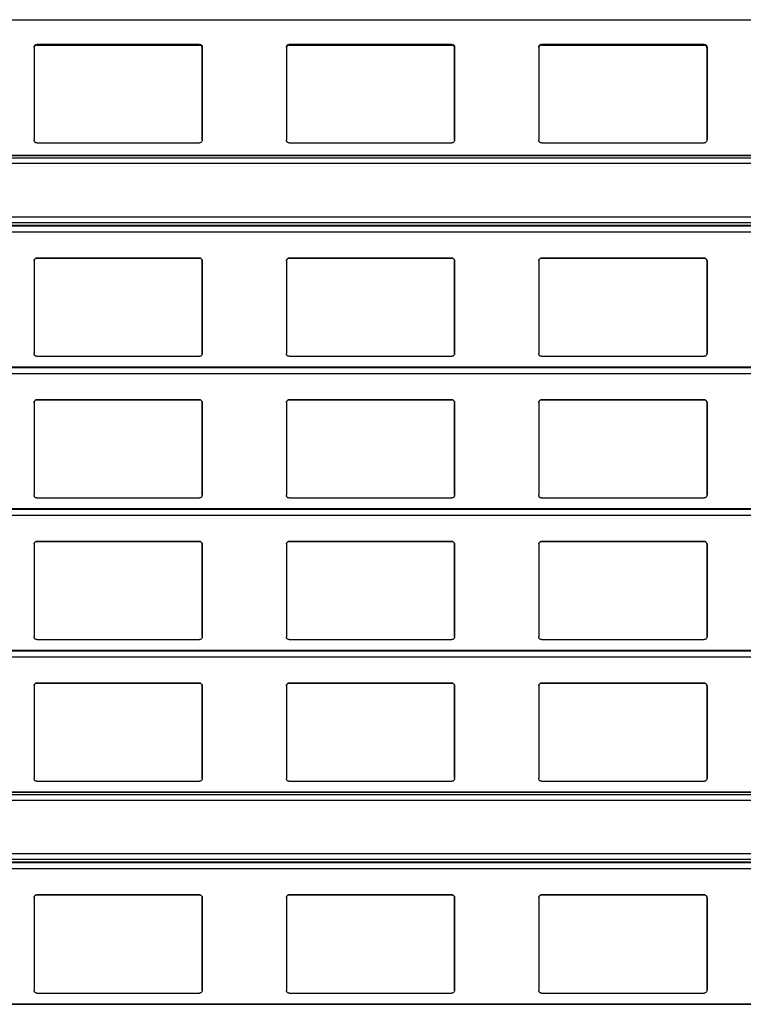
# Model space of a CAD drawing. Units: millimetres. Extents: x 16 to 423, y 4 to 419.
# Drawn here: x 42 to 55, y 140 to 157 of the extents above; entities that cross this region are included whole.
import ezdxf

# ---------------------------------------------------------------- set-up
doc = ezdxf.new("R2010")
doc.units = ezdxf.units.MM

msp = doc.modelspace()

# ---------------------------------------------------------------- linework, layer by layer
at = {"color": 8, "linetype": 'Continuous', "lineweight": 25}
for p, q in [((33.3187, 157.2692), (135.3042, 157.2692)), ((33.3187, 154.8472), (135.3042, 154.8472)), ((33.3187, 154.8067), (135.3042, 154.8067)), ((33.3187, 154.709), (135.3042, 154.709)), ((33.3187, 153.754), (135.3042, 153.754)), ((33.3187, 153.6563), (135.3042, 153.6563)), ((33.3187, 153.6092), (135.3042, 153.6092)), ((33.3187, 153.5936), (135.3042, 153.5936)), ((33.3187, 153.4882), (135.3042, 153.4882)), ((33.3187, 151.0686), (135.3042, 151.0686)), ((33.3187, 150.9632), (135.3042, 150.9632)), ((33.3187, 148.5436), (135.3042, 148.5436)), ((33.3187, 148.4382), (135.3042, 148.4382)), ((33.3187, 146.0186), (135.3042, 146.0186)), ((33.3187, 145.9132), (135.3042, 145.9132)), ((33.3187, 143.4972), (135.3042, 143.4972)), ((33.3187, 143.4567), (135.3042, 143.4567)), ((33.3187, 143.359), (135.3042, 143.359)), ((33.3187, 142.404), (135.3042, 142.404)), ((33.3187, 142.3063), (135.3042, 142.3063)), ((33.3187, 142.2592), (135.3042, 142.2592)), ((33.3187, 142.2436), (135.3042, 142.2436)), ((33.3187, 142.1382), (135.3042, 142.1382)), ((33.3187, 139.7186), (135.3042, 139.7186))]:
    msp.add_line(p, q, dxfattribs=at)
at = {"color": 7, "linetype": 'Continuous', "lineweight": 25}
for p, q in [((42.2718, 156.7822), (42.2718, 155.1263)), ((45.2218, 156.8299), (42.3218, 156.8299)), ((42.3218, 156.8299), (42.3218, 156.8148)), ((42.3218, 156.8148), (45.2218, 156.8148)), ((45.2218, 156.8148), (45.2218, 156.8299)), ((45.2718, 155.1263), (45.2718, 156.7822)), ((45.2718, 156.7822), (45.2718, 156.7674)), ((45.2718, 156.7674), (45.2718, 155.1262)), ((46.7718, 156.7822), (46.7718, 155.1263)), ((49.7218, 156.8299), (46.8218, 156.8299)), ((46.8218, 156.8299), (46.8218, 156.8148)), ((46.8218, 156.8148), (49.7218, 156.8148)), ((49.7218, 156.8148), (49.7218, 156.8299)), ((49.7718, 155.1263), (49.7718, 156.7822)), ((49.7718, 156.7822), (49.7718, 156.7674)), ((49.7718, 156.7674), (49.7718, 155.1262)), ((51.2718, 156.7822), (51.2718, 155.1263)), ((54.2218, 156.8299), (51.3218, 156.8299)), ((51.3218, 156.8299), (51.3218, 156.8148)), ((51.3218, 156.8148), (54.2218, 156.8148)), ((54.2218, 156.8148), (54.2218, 156.8299)), ((54.2718, 155.1263), (54.2718, 156.7822)), ((54.2718, 156.7822), (54.2718, 156.7674)), ((54.2718, 156.7674), (54.2718, 155.1262)), ((42.3218, 155.0735), (45.2218, 155.0735)), ((46.8218, 155.0735), (49.7218, 155.0735)), ((51.3218, 155.0735), (54.2218, 155.0735)), ((135.3042, 154.8481), (33.3187, 154.8481)), ((135.3042, 153.5985), (33.3187, 153.5985)), ((42.2718, 152.9691), (42.2718, 151.3191)), ((45.2218, 153.0191), (42.3218, 153.0191)), ((42.3218, 153.0191), (42.3218, 153.0191)), ((42.3218, 153.0191), (45.2218, 153.0191)), ((45.2218, 153.0191), (45.2218, 153.0191)), ((45.2718, 151.3191), (45.2718, 152.9691)), ((45.2718, 152.9691), (45.2718, 151.3191)), ((45.2718, 152.9691), (45.2718, 152.9691)), ((46.7718, 152.9691), (46.7718, 151.3191)), ((49.7218, 153.0191), (46.8218, 153.0191)), ((46.8218, 153.0191), (46.8218, 153.0191)), ((46.8218, 153.0191), (49.7218, 153.0191)), ((49.7218, 153.0191), (49.7218, 153.0191)), ((49.7718, 151.3191), (49.7718, 152.9691)), ((49.7718, 152.9691), (49.7718, 151.3191)), ((49.7718, 152.9691), (49.7718, 152.9691)), ((51.2718, 152.9691), (51.2718, 151.3191)), ((54.2218, 153.0191), (51.3218, 153.0191)), ((51.3218, 153.0191), (51.3218, 153.0191)), ((51.3218, 153.0191), (54.2218, 153.0191)), ((54.2218, 153.0191), (54.2218, 153.0191)), ((54.2718, 151.3191), (54.2718, 152.9691)), ((54.2718, 152.9691), (54.2718, 151.3191)), ((54.2718, 152.9691), (54.2718, 152.9691)), ((45.2713, 151.3161), (45.2718, 151.3191)), ((45.2717, 151.316), (45.2717, 151.316)), ((45.2718, 151.3191), (45.2718, 151.3191)), ((49.7713, 151.3161), (49.7718, 151.3191)), ((49.7717, 151.316), (49.7717, 151.316)), ((49.7718, 151.3191), (49.7718, 151.3191)), ((54.2713, 151.3161), (54.2718, 151.3191)), ((54.2717, 151.316), (54.2717, 151.316)), ((54.2718, 151.3191), (54.2718, 151.3191)), ((42.3218, 151.2691), (45.2218, 151.2691)), ((46.8218, 151.2691), (49.7218, 151.2691)), ((51.3218, 151.2691), (54.2218, 151.2691)), ((135.3042, 151.0735), (33.3187, 151.0735)), ((42.2718, 150.4441), (42.2718, 148.7941)), ((45.2218, 150.4941), (42.3218, 150.4941)), ((42.3218, 150.4941), (42.3218, 150.4941)), ((42.3218, 150.4941), (45.2218, 150.4941)), ((45.2218, 150.4941), (45.2218, 150.4941)), ((45.2718, 148.7941), (45.2718, 150.4441)), ((45.2718, 150.4441), (45.2718, 148.7941)), ((45.2718, 150.4441), (45.2718, 150.4441)), ((46.7718, 150.4441), (46.7718, 148.7941)), ((49.7218, 150.4941), (46.8218, 150.4941)), ((46.8218, 150.4941), (46.8218, 150.4941)), ((46.8218, 150.4941), (49.7218, 150.4941)), ((49.7218, 150.4941), (49.7218, 150.4941)), ((49.7718, 148.7941), (49.7718, 150.4441)), ((49.7718, 150.4441), (49.7718, 148.7941)), ((49.7718, 150.4441), (49.7718, 150.4441)), ((51.2718, 150.4441), (51.2718, 148.7941)), ((54.2218, 150.4941), (51.3218, 150.4941)), ((51.3218, 150.4941), (51.3218, 150.4941)), ((51.3218, 150.4941), (54.2218, 150.4941)), ((54.2218, 150.4941), (54.2218, 150.4941)), ((54.2718, 148.7941), (54.2718, 150.4441)), ((54.2718, 150.4441), (54.2718, 148.7941)), ((54.2718, 150.4441), (54.2718, 150.4441)), ((42.3218, 148.7441), (45.2218, 148.7441)), ((45.2713, 148.7911), (45.2718, 148.7941)), ((45.2717, 148.791), (45.2717, 148.791)), ((45.2718, 148.7941), (45.2718, 148.7941)), ((46.8218, 148.7441), (49.7218, 148.7441)), ((49.7713, 148.7911), (49.7718, 148.7941)), ((49.7717, 148.791), (49.7717, 148.791)), ((49.7718, 148.7941), (49.7718, 148.7941)), ((51.3218, 148.7441), (54.2218, 148.7441)), ((54.2713, 148.7911), (54.2718, 148.7941)), ((54.2717, 148.791), (54.2717, 148.791)), ((54.2718, 148.7941), (54.2718, 148.7941)), ((135.3042, 148.5485), (33.3187, 148.5485)), ((45.2218, 147.9691), (42.3218, 147.9691)), ((42.3218, 147.9691), (42.3218, 147.9691)), ((42.3218, 147.9691), (45.2218, 147.9691)), ((45.2218, 147.9691), (45.2218, 147.9691)), ((49.7218, 147.9691), (46.8218, 147.9691)), ((46.8218, 147.9691), (46.8218, 147.9691)), ((46.8218, 147.9691), (49.7218, 147.9691)), ((49.7218, 147.9691), (49.7218, 147.9691)), ((54.2218, 147.9691), (51.3218, 147.9691)), ((51.3218, 147.9691), (51.3218, 147.9691)), ((51.3218, 147.9691), (54.2218, 147.9691)), ((54.2218, 147.9691), (54.2218, 147.9691)), ((42.2718, 147.9191), (42.2718, 146.2691)), ((45.2718, 146.2691), (45.2718, 147.9191)), ((45.2718, 147.9191), (45.2718, 146.2691)), ((45.2718, 147.9191), (45.2718, 147.9191)), ((46.7718, 147.9191), (46.7718, 146.2691)), ((49.7718, 146.2691), (49.7718, 147.9191)), ((49.7718, 147.9191), (49.7718, 146.2691)), ((49.7718, 147.9191), (49.7718, 147.9191)), ((51.2718, 147.9191), (51.2718, 146.2691)), ((54.2718, 146.2691), (54.2718, 147.9191)), ((54.2718, 147.9191), (54.2718, 146.2691)), ((54.2718, 147.9191), (54.2718, 147.9191)), ((42.3218, 146.2191), (45.2218, 146.2191)), ((45.2713, 146.2661), (45.2718, 146.2691)), ((45.2717, 146.266), (45.2717, 146.266)), ((45.2718, 146.2691), (45.2718, 146.2691)), ((46.8218, 146.2191), (49.7218, 146.2191)), ((49.7713, 146.2661), (49.7718, 146.2691)), ((49.7717, 146.266), (49.7717, 146.266)), ((49.7718, 146.2691), (49.7718, 146.2691)), ((51.3218, 146.2191), (54.2218, 146.2191)), ((54.2713, 146.2661), (54.2718, 146.2691)), ((54.2717, 146.266), (54.2717, 146.266)), ((54.2718, 146.2691), (54.2718, 146.2691)), ((135.3042, 146.0235), (33.3187, 146.0235)), ((42.2718, 145.3941), (42.2718, 143.7441)), ((45.2218, 145.4441), (42.3218, 145.4441)), ((42.3218, 145.4441), (42.3218, 145.4441)), ((42.3218, 145.4441), (45.2218, 145.4441)), ((45.2218, 145.4441), (45.2218, 145.4441)), ((45.2718, 143.7441), (45.2718, 145.3941)), ((45.2718, 145.3941), (45.2718, 143.7441)), ((45.2718, 145.3941), (45.2718, 145.3941)), ((46.7718, 145.3941), (46.7718, 143.7441)), ((49.7218, 145.4441), (46.8218, 145.4441)), ((46.8218, 145.4441), (46.8218, 145.4441)), ((46.8218, 145.4441), (49.7218, 145.4441)), ((49.7218, 145.4441), (49.7218, 145.4441)), ((49.7718, 143.7441), (49.7718, 145.3941)), ((49.7718, 145.3941), (49.7718, 143.7441)), ((49.7718, 145.3941), (49.7718, 145.3941)), ((51.2718, 145.3941), (51.2718, 143.7441)), ((54.2218, 145.4441), (51.3218, 145.4441)), ((51.3218, 145.4441), (51.3218, 145.4441)), ((51.3218, 145.4441), (54.2218, 145.4441)), ((54.2218, 145.4441), (54.2218, 145.4441)), ((54.2718, 143.7441), (54.2718, 145.3941)), ((54.2718, 145.3941), (54.2718, 143.7441)), ((54.2718, 145.3941), (54.2718, 145.3941)), ((45.2713, 143.7411), (45.2718, 143.7441)), ((45.2717, 143.741), (45.2717, 143.741)), ((45.2718, 143.7441), (45.2718, 143.7441)), ((49.7713, 143.7411), (49.7718, 143.7441)), ((49.7717, 143.741), (49.7717, 143.741)), ((49.7718, 143.7441), (49.7718, 143.7441)), ((54.2713, 143.7411), (54.2718, 143.7441)), ((54.2717, 143.741), (54.2717, 143.741)), ((54.2718, 143.7441), (54.2718, 143.7441)), ((42.3218, 143.6941), (45.2218, 143.6941)), ((46.8218, 143.6941), (49.7218, 143.6941)), ((51.3218, 143.6941), (54.2218, 143.6941)), ((135.3042, 143.4981), (33.3187, 143.4981)), ((135.3042, 142.2485), (33.3187, 142.2485)), ((45.2218, 141.6691), (42.3218, 141.6691)), ((42.3218, 141.6691), (42.3218, 141.6691)), ((42.3218, 141.6691), (45.2218, 141.6691)), ((45.2218, 141.6691), (45.2218, 141.6691)), ((49.7218, 141.6691), (46.8218, 141.6691)), ((46.8218, 141.6691), (46.8218, 141.6691)), ((46.8218, 141.6691), (49.7218, 141.6691)), ((49.7218, 141.6691), (49.7218, 141.6691)), ((54.2218, 141.6691), (51.3218, 141.6691)), ((51.3218, 141.6691), (51.3218, 141.6691)), ((51.3218, 141.6691), (54.2218, 141.6691)), ((54.2218, 141.6691), (54.2218, 141.6691)), ((42.2718, 141.6191), (42.2718, 139.9691)), ((45.2718, 139.9691), (45.2718, 141.6191)), ((45.2718, 141.6191), (45.2718, 139.9691)), ((45.2718, 141.6191), (45.2718, 141.6191)), ((46.7718, 141.6191), (46.7718, 139.9691)), ((49.7718, 139.9691), (49.7718, 141.6191)), ((49.7718, 141.6191), (49.7718, 139.9691)), ((49.7718, 141.6191), (49.7718, 141.6191)), ((51.2718, 141.6191), (51.2718, 139.9691)), ((54.2718, 139.9691), (54.2718, 141.6191)), ((54.2718, 141.6191), (54.2718, 139.9691)), ((54.2718, 141.6191), (54.2718, 141.6191)), ((42.3218, 139.9191), (45.2218, 139.9191)), ((45.2713, 139.9661), (45.2718, 139.9691)), ((45.2717, 139.966), (45.2717, 139.966)), ((45.2718, 139.9691), (45.2718, 139.9691)), ((46.8218, 139.9191), (49.7218, 139.9191)), ((49.7713, 139.9661), (49.7718, 139.9691)), ((49.7717, 139.966), (49.7717, 139.966)), ((49.7718, 139.9691), (49.7718, 139.9691)), ((51.3218, 139.9191), (54.2218, 139.9191)), ((54.2713, 139.9661), (54.2718, 139.9691)), ((54.2717, 139.966), (54.2717, 139.966)), ((54.2718, 139.9691), (54.2718, 139.9691)), ((135.3042, 139.7235), (33.3187, 139.7235))]:
    msp.add_line(p, q, dxfattribs=at)
for points, knots in [([(42.2718, 156.7822), (42.2723, 156.7877), (42.2735, 156.7986), (42.2825, 156.8131), (42.2956, 156.8239), (42.3096, 156.8292), (42.3185, 156.8297), (42.3218, 156.8299)], [0, 0, 0, 0, 0.2213339, 0.4427306, 0.6620494, 0.8761747, 1, 1, 1, 1]), ([(42.284, 156.7986), (42.2806, 156.7941), (42.2735, 156.7848), (42.2724, 156.7733), (42.2718, 156.7674)], [0, 0, 0, 0, 0.48046847, 1, 1, 1, 1]), ([(42.3218, 156.8148), (42.3164, 156.8143), (42.3056, 156.8133), (42.2927, 156.8069), (42.2865, 156.8009), (42.284, 156.7986)], [0, 0, 0, 0, 0.3758591, 0.751137, 1, 1, 1, 1]), ([(45.2218, 156.8299), (45.2273, 156.8294), (45.2383, 156.8283), (45.253, 156.8205), (45.2644, 156.8088), (45.2708, 156.7953), (45.2715, 156.7861), (45.2718, 156.7822)], [0, 0, 0, 0, 0.2078867, 0.4156823, 0.6260555, 0.8417192, 1, 1, 1, 1]), ([(45.2596, 156.7986), (45.2555, 156.8022), (45.2473, 156.8096), (45.2334, 156.8142), (45.2247, 156.8146), (45.2218, 156.8148)], [0, 0, 0, 0, 0.39671225, 0.79396506, 1, 1, 1, 1]), ([(45.2718, 156.7674), (45.2713, 156.7729), (45.2702, 156.7843), (45.2632, 156.7937), (45.2596, 156.7986)], [0, 0, 0, 0, 0.4846626, 1, 1, 1, 1]), ([(46.7718, 156.7822), (46.7723, 156.7877), (46.7735, 156.7986), (46.7825, 156.8131), (46.7956, 156.8239), (46.8096, 156.8292), (46.8185, 156.8297), (46.8218, 156.8299)], [0, 0, 0, 0, 0.2213339, 0.4427306, 0.6620494, 0.8761747, 1, 1, 1, 1]), ([(46.784, 156.7986), (46.7806, 156.7941), (46.7735, 156.7848), (46.7724, 156.7733), (46.7718, 156.7674)], [0, 0, 0, 0, 0.4804685, 1, 1, 1, 1]), ([(46.8218, 156.8148), (46.8164, 156.8143), (46.8056, 156.8133), (46.7927, 156.8069), (46.7865, 156.8009), (46.784, 156.7986)], [0, 0, 0, 0, 0.3758591, 0.751137, 1, 1, 1, 1]), ([(49.7218, 156.8299), (49.7273, 156.8294), (49.7383, 156.8283), (49.753, 156.8205), (49.7644, 156.8088), (49.7708, 156.7953), (49.7715, 156.7861), (49.7718, 156.7822)], [0, 0, 0, 0, 0.2078867, 0.41568226, 0.62605548, 0.84171917, 1, 1, 1, 1]), ([(49.7596, 156.7986), (49.7555, 156.8022), (49.7473, 156.8096), (49.7334, 156.8142), (49.7247, 156.8146), (49.7218, 156.8148)], [0, 0, 0, 0, 0.3967123, 0.7939651, 1, 1, 1, 1]), ([(49.7718, 156.7674), (49.7713, 156.7729), (49.7702, 156.7843), (49.7632, 156.7937), (49.7596, 156.7986)], [0, 0, 0, 0, 0.4846626, 1, 1, 1, 1]), ([(51.2718, 156.7822), (51.2723, 156.7877), (51.2735, 156.7986), (51.2825, 156.8131), (51.2956, 156.8239), (51.3096, 156.8292), (51.3185, 156.8297), (51.3218, 156.8299)], [0, 0, 0, 0, 0.2213339, 0.4427306, 0.6620494, 0.8761747, 1, 1, 1, 1]), ([(51.284, 156.7986), (51.2806, 156.7941), (51.2735, 156.7848), (51.2724, 156.7733), (51.2718, 156.7674)], [0, 0, 0, 0, 0.4804685, 1, 1, 1, 1]), ([(51.3218, 156.8148), (51.3164, 156.8143), (51.3056, 156.8133), (51.2927, 156.8069), (51.2865, 156.8009), (51.284, 156.7986)], [0, 0, 0, 0, 0.3758591, 0.751137, 1, 1, 1, 1]), ([(54.2218, 156.8299), (54.2273, 156.8294), (54.2383, 156.8283), (54.253, 156.8205), (54.2644, 156.8088), (54.2708, 156.7953), (54.2715, 156.7861), (54.2718, 156.7822)], [0, 0, 0, 0, 0.2078867, 0.4156823, 0.6260555, 0.8417192, 1, 1, 1, 1]), ([(54.2596, 156.7986), (54.2555, 156.8022), (54.2473, 156.8096), (54.2334, 156.8142), (54.2247, 156.8146), (54.2218, 156.8148)], [0, 0, 0, 0, 0.39671225, 0.79396506, 1, 1, 1, 1]), ([(54.2718, 156.7674), (54.2713, 156.7729), (54.2702, 156.7843), (54.2632, 156.7937), (54.2596, 156.7986)], [0, 0, 0, 0, 0.4846626, 1, 1, 1, 1]), ([(42.3218, 155.0735), (42.3165, 155.074), (42.306, 155.075), (42.292, 155.0829), (42.2807, 155.0947), (42.2732, 155.1098), (42.2722, 155.1209), (42.2718, 155.1263)], [0, 0, 0, 0, 0.1909566, 0.3816358, 0.5797995, 0.7953838, 1, 1, 1, 1]), ([(45.2718, 155.1263), (45.2711, 155.12), (45.2699, 155.1072), (45.2599, 155.0904), (45.2454, 155.0785), (45.2317, 155.0739), (45.2239, 155.0736), (45.2218, 155.0735)], [0, 0, 0, 0, 0.2412855, 0.4828978, 0.7135509, 0.9229907, 1, 1, 1, 1]), ([(46.8218, 155.0735), (46.8165, 155.074), (46.806, 155.075), (46.792, 155.0829), (46.7807, 155.0947), (46.7732, 155.1098), (46.7722, 155.1209), (46.7718, 155.1263)], [0, 0, 0, 0, 0.1909566, 0.3816358, 0.5797995, 0.7953838, 1, 1, 1, 1]), ([(49.7718, 155.1263), (49.7711, 155.12), (49.7699, 155.1072), (49.7599, 155.0904), (49.7454, 155.0785), (49.7317, 155.0739), (49.7239, 155.0736), (49.7218, 155.0735)], [0, 0, 0, 0, 0.2412855, 0.4828978, 0.7135509, 0.9229907, 1, 1, 1, 1]), ([(51.3218, 155.0735), (51.3165, 155.074), (51.306, 155.075), (51.292, 155.0829), (51.2807, 155.0947), (51.2732, 155.1098), (51.2722, 155.1209), (51.2718, 155.1263)], [0, 0, 0, 0, 0.1909566, 0.3816358, 0.5797995, 0.7953838, 1, 1, 1, 1]), ([(54.2718, 155.1263), (54.2711, 155.12), (54.2699, 155.1072), (54.2599, 155.0904), (54.2454, 155.0785), (54.2317, 155.0739), (54.2239, 155.0736), (54.2218, 155.0735)], [0, 0, 0, 0, 0.24128546, 0.48289777, 0.71355087, 0.92299068, 1, 1, 1, 1]), ([(42.2718, 152.9691), (42.2723, 152.9748), (42.2735, 152.9863), (42.2825, 153.0015), (42.2956, 153.0128), (42.3096, 153.0184), (42.3185, 153.0189), (42.3218, 153.0191)], [0, 0, 0, 0, 0.2213339, 0.4427306, 0.6620494, 0.8761747, 1, 1, 1, 1]), ([(42.284, 153.0018), (42.2806, 152.9971), (42.2735, 152.9873), (42.2724, 152.9753), (42.2718, 152.9691)], [0, 0, 0, 0, 0.4804685, 1, 1, 1, 1]), ([(42.3218, 153.0191), (42.3164, 153.0186), (42.3056, 153.0175), (42.2927, 153.0106), (42.2865, 153.0043), (42.284, 153.0018)], [0, 0, 0, 0, 0.3758591, 0.751137, 1, 1, 1, 1]), ([(45.2218, 153.0191), (45.2273, 153.0185), (45.2383, 153.0175), (45.253, 153.0092), (45.2644, 152.997), (45.2708, 152.9828), (45.2715, 152.9732), (45.2718, 152.9691)], [0, 0, 0, 0, 0.2078867, 0.41568226, 0.62605548, 0.84171917, 1, 1, 1, 1]), ([(45.2596, 153.0018), (45.2555, 153.0057), (45.2473, 153.0135), (45.2334, 153.0184), (45.2247, 153.0189), (45.2218, 153.0191)], [0, 0, 0, 0, 0.3967122, 0.7939651, 1, 1, 1, 1]), ([(45.2718, 152.9691), (45.2713, 152.9749), (45.2702, 152.9869), (45.2632, 152.9967), (45.2596, 153.0018)], [0, 0, 0, 0, 0.4846626, 1, 1, 1, 1]), ([(46.7718, 152.9691), (46.7723, 152.9748), (46.7735, 152.9863), (46.7825, 153.0015), (46.7956, 153.0128), (46.8096, 153.0184), (46.8185, 153.0189), (46.8218, 153.0191)], [0, 0, 0, 0, 0.2213339, 0.4427306, 0.6620494, 0.8761747, 1, 1, 1, 1]), ([(46.784, 153.0018), (46.7806, 152.9971), (46.7735, 152.9873), (46.7724, 152.9753), (46.7718, 152.9691)], [0, 0, 0, 0, 0.4804685, 1, 1, 1, 1]), ([(46.8218, 153.0191), (46.8164, 153.0186), (46.8056, 153.0175), (46.7927, 153.0106), (46.7865, 153.0043), (46.784, 153.0018)], [0, 0, 0, 0, 0.3758591, 0.751137, 1, 1, 1, 1]), ([(49.7218, 153.0191), (49.7273, 153.0185), (49.7383, 153.0175), (49.753, 153.0092), (49.7644, 152.997), (49.7708, 152.9828), (49.7715, 152.9732), (49.7718, 152.9691)], [0, 0, 0, 0, 0.2078867, 0.4156823, 0.6260555, 0.8417192, 1, 1, 1, 1]), ([(49.7596, 153.0018), (49.7555, 153.0057), (49.7473, 153.0135), (49.7334, 153.0184), (49.7247, 153.0189), (49.7218, 153.0191)], [0, 0, 0, 0, 0.39671225, 0.79396506, 1, 1, 1, 1]), ([(49.7718, 152.9691), (49.7713, 152.9749), (49.7702, 152.9869), (49.7632, 152.9967), (49.7596, 153.0018)], [0, 0, 0, 0, 0.4846626, 1, 1, 1, 1]), ([(51.2718, 152.9691), (51.2723, 152.9748), (51.2735, 152.9863), (51.2825, 153.0015), (51.2956, 153.0128), (51.3096, 153.0184), (51.3185, 153.0189), (51.3218, 153.0191)], [0, 0, 0, 0, 0.2213339, 0.4427306, 0.6620494, 0.8761747, 1, 1, 1, 1]), ([(51.284, 153.0018), (51.2806, 152.9971), (51.2735, 152.9873), (51.2724, 152.9753), (51.2718, 152.9691)], [0, 0, 0, 0, 0.4804685, 1, 1, 1, 1]), ([(51.3218, 153.0191), (51.3164, 153.0186), (51.3056, 153.0175), (51.2927, 153.0106), (51.2865, 153.0043), (51.284, 153.0018)], [0, 0, 0, 0, 0.3758591, 0.751137, 1, 1, 1, 1]), ([(54.2218, 153.0191), (54.2273, 153.0185), (54.2383, 153.0175), (54.253, 153.0092), (54.2644, 152.997), (54.2708, 152.9828), (54.2715, 152.9732), (54.2718, 152.9691)], [0, 0, 0, 0, 0.2078867, 0.4156823, 0.6260555, 0.8417192, 1, 1, 1, 1]), ([(54.2596, 153.0018), (54.2555, 153.0057), (54.2473, 153.0135), (54.2334, 153.0184), (54.2247, 153.0189), (54.2218, 153.0191)], [0, 0, 0, 0, 0.3967123, 0.7939651, 1, 1, 1, 1]), ([(54.2718, 152.9691), (54.2713, 152.9749), (54.2702, 152.9869), (54.2632, 152.9967), (54.2596, 153.0018)], [0, 0, 0, 0, 0.48466255, 1, 1, 1, 1]), ([(42.3218, 151.2691), (42.3165, 151.2696), (42.306, 151.2705), (42.292, 151.278), (42.2807, 151.2892), (42.2732, 151.3034), (42.2722, 151.3139), (42.2718, 151.3191)], [0, 0, 0, 0, 0.1909566, 0.3816358, 0.5797995, 0.7953838, 1, 1, 1, 1]), ([(45.2718, 151.3191), (45.2711, 151.313), (45.2699, 151.3009), (45.2599, 151.285), (45.2454, 151.2739), (45.2317, 151.2695), (45.2239, 151.2692), (45.2218, 151.2691)], [0, 0, 0, 0, 0.2412855, 0.4828978, 0.7135509, 0.9229907, 1, 1, 1, 1]), ([(46.8218, 151.2691), (46.8165, 151.2696), (46.806, 151.2705), (46.792, 151.278), (46.7807, 151.2892), (46.7732, 151.3034), (46.7722, 151.3139), (46.7718, 151.3191)], [0, 0, 0, 0, 0.19095664, 0.38163581, 0.57979954, 0.7953838, 1, 1, 1, 1]), ([(49.7718, 151.3191), (49.7711, 151.313), (49.7699, 151.3009), (49.7599, 151.285), (49.7454, 151.2739), (49.7317, 151.2695), (49.7239, 151.2692), (49.7218, 151.2691)], [0, 0, 0, 0, 0.2412855, 0.4828978, 0.7135509, 0.9229907, 1, 1, 1, 1]), ([(51.3218, 151.2691), (51.3165, 151.2696), (51.306, 151.2705), (51.292, 151.278), (51.2807, 151.2892), (51.2732, 151.3034), (51.2722, 151.3139), (51.2718, 151.3191)], [0, 0, 0, 0, 0.1909566, 0.3816358, 0.5797995, 0.7953838, 1, 1, 1, 1]), ([(54.2718, 151.3191), (54.2711, 151.313), (54.2699, 151.3009), (54.2599, 151.285), (54.2454, 151.2739), (54.2317, 151.2695), (54.2239, 151.2692), (54.2218, 151.2691)], [0, 0, 0, 0, 0.2412855, 0.4828978, 0.7135509, 0.9229907, 1, 1, 1, 1]), ([(42.2718, 150.4441), (42.2723, 150.4498), (42.2735, 150.4613), (42.2825, 150.4765), (42.2956, 150.4878), (42.3096, 150.4934), (42.3185, 150.4939), (42.3218, 150.4941)], [0, 0, 0, 0, 0.2213339, 0.4427306, 0.6620494, 0.8761747, 1, 1, 1, 1]), ([(42.284, 150.4768), (42.2806, 150.4721), (42.2735, 150.4623), (42.2724, 150.4503), (42.2718, 150.4441)], [0, 0, 0, 0, 0.4804685, 1, 1, 1, 1]), ([(42.3218, 150.4941), (42.3164, 150.4936), (42.3056, 150.4925), (42.2927, 150.4856), (42.2865, 150.4793), (42.284, 150.4768)], [0, 0, 0, 0, 0.3758591, 0.751137, 1, 1, 1, 1]), ([(45.2218, 150.4941), (45.2273, 150.4935), (45.2383, 150.4925), (45.253, 150.4842), (45.2644, 150.472), (45.2708, 150.4578), (45.2715, 150.4482), (45.2718, 150.4441)], [0, 0, 0, 0, 0.2078867, 0.4156823, 0.6260555, 0.8417192, 1, 1, 1, 1]), ([(45.2596, 150.4768), (45.2555, 150.4807), (45.2473, 150.4885), (45.2334, 150.4934), (45.2247, 150.4939), (45.2218, 150.4941)], [0, 0, 0, 0, 0.3967122, 0.7939651, 1, 1, 1, 1]), ([(45.2718, 150.4441), (45.2713, 150.4499), (45.2702, 150.4619), (45.2632, 150.4717), (45.2596, 150.4768)], [0, 0, 0, 0, 0.48466255, 1, 1, 1, 1]), ([(46.7718, 150.4441), (46.7723, 150.4498), (46.7735, 150.4613), (46.7825, 150.4765), (46.7956, 150.4878), (46.8096, 150.4934), (46.8185, 150.4939), (46.8218, 150.4941)], [0, 0, 0, 0, 0.2213339, 0.4427306, 0.6620494, 0.8761747, 1, 1, 1, 1]), ([(46.784, 150.4768), (46.7806, 150.4721), (46.7735, 150.4623), (46.7724, 150.4503), (46.7718, 150.4441)], [0, 0, 0, 0, 0.4804685, 1, 1, 1, 1]), ([(46.8218, 150.4941), (46.8164, 150.4936), (46.8056, 150.4925), (46.7927, 150.4856), (46.7865, 150.4793), (46.784, 150.4768)], [0, 0, 0, 0, 0.3758591, 0.751137, 1, 1, 1, 1]), ([(49.7218, 150.4941), (49.7273, 150.4935), (49.7383, 150.4925), (49.753, 150.4842), (49.7644, 150.472), (49.7708, 150.4578), (49.7715, 150.4482), (49.7718, 150.4441)], [0, 0, 0, 0, 0.2078867, 0.4156823, 0.6260555, 0.8417192, 1, 1, 1, 1]), ([(49.7596, 150.4768), (49.7555, 150.4807), (49.7473, 150.4885), (49.7334, 150.4934), (49.7247, 150.4939), (49.7218, 150.4941)], [0, 0, 0, 0, 0.3967123, 0.7939651, 1, 1, 1, 1]), ([(49.7718, 150.4441), (49.7713, 150.4499), (49.7702, 150.4619), (49.7632, 150.4717), (49.7596, 150.4768)], [0, 0, 0, 0, 0.4846626, 1, 1, 1, 1]), ([(51.2718, 150.4441), (51.2723, 150.4498), (51.2735, 150.4613), (51.2825, 150.4765), (51.2956, 150.4878), (51.3096, 150.4934), (51.3185, 150.4939), (51.3218, 150.4941)], [0, 0, 0, 0, 0.2213339, 0.4427306, 0.6620494, 0.8761747, 1, 1, 1, 1]), ([(51.284, 150.4768), (51.2806, 150.4721), (51.2735, 150.4623), (51.2724, 150.4503), (51.2718, 150.4441)], [0, 0, 0, 0, 0.48046847, 1, 1, 1, 1]), ([(51.3218, 150.4941), (51.3164, 150.4936), (51.3056, 150.4925), (51.2927, 150.4856), (51.2865, 150.4793), (51.284, 150.4768)], [0, 0, 0, 0, 0.3758591, 0.751137, 1, 1, 1, 1]), ([(54.2218, 150.4941), (54.2273, 150.4935), (54.2383, 150.4925), (54.253, 150.4842), (54.2644, 150.472), (54.2708, 150.4578), (54.2715, 150.4482), (54.2718, 150.4441)], [0, 0, 0, 0, 0.2078867, 0.4156823, 0.6260555, 0.8417192, 1, 1, 1, 1]), ([(54.2596, 150.4768), (54.2555, 150.4807), (54.2473, 150.4885), (54.2334, 150.4934), (54.2247, 150.4939), (54.2218, 150.4941)], [0, 0, 0, 0, 0.3967123, 0.7939651, 1, 1, 1, 1]), ([(54.2718, 150.4441), (54.2713, 150.4499), (54.2702, 150.4619), (54.2632, 150.4717), (54.2596, 150.4768)], [0, 0, 0, 0, 0.4846626, 1, 1, 1, 1]), ([(42.3218, 148.7441), (42.3165, 148.7446), (42.306, 148.7455), (42.292, 148.753), (42.2807, 148.7642), (42.2732, 148.7784), (42.2722, 148.7889), (42.2718, 148.7941)], [0, 0, 0, 0, 0.1909566, 0.3816358, 0.5797995, 0.7953838, 1, 1, 1, 1]), ([(45.2718, 148.7941), (45.2711, 148.788), (45.2699, 148.7759), (45.2599, 148.76), (45.2454, 148.7489), (45.2317, 148.7445), (45.2239, 148.7442), (45.2218, 148.7441)], [0, 0, 0, 0, 0.2412855, 0.4828978, 0.7135509, 0.9229907, 1, 1, 1, 1]), ([(46.8218, 148.7441), (46.8165, 148.7446), (46.806, 148.7455), (46.792, 148.753), (46.7807, 148.7642), (46.7732, 148.7784), (46.7722, 148.7889), (46.7718, 148.7941)], [0, 0, 0, 0, 0.1909566, 0.3816358, 0.5797995, 0.7953838, 1, 1, 1, 1]), ([(49.7718, 148.7941), (49.7711, 148.788), (49.7699, 148.7759), (49.7599, 148.76), (49.7454, 148.7489), (49.7317, 148.7445), (49.7239, 148.7442), (49.7218, 148.7441)], [0, 0, 0, 0, 0.2412855, 0.4828978, 0.7135509, 0.9229907, 1, 1, 1, 1]), ([(51.3218, 148.7441), (51.3165, 148.7446), (51.306, 148.7455), (51.292, 148.753), (51.2807, 148.7642), (51.2732, 148.7784), (51.2722, 148.7889), (51.2718, 148.7941)], [0, 0, 0, 0, 0.1909566, 0.3816358, 0.5797995, 0.7953838, 1, 1, 1, 1]), ([(54.2718, 148.7941), (54.2711, 148.788), (54.2699, 148.7759), (54.2599, 148.76), (54.2454, 148.7489), (54.2317, 148.7445), (54.2239, 148.7442), (54.2218, 148.7441)], [0, 0, 0, 0, 0.2412855, 0.4828978, 0.7135509, 0.9229907, 1, 1, 1, 1]), ([(42.2718, 147.9191), (42.2723, 147.9248), (42.2735, 147.9363), (42.2825, 147.9515), (42.2956, 147.9628), (42.3096, 147.9684), (42.3185, 147.9689), (42.3218, 147.9691)], [0, 0, 0, 0, 0.2213339, 0.4427306, 0.6620494, 0.8761747, 1, 1, 1, 1]), ([(42.3218, 147.9691), (42.3164, 147.9686), (42.3056, 147.9675), (42.2927, 147.9606), (42.2865, 147.9543), (42.284, 147.9518)], [0, 0, 0, 0, 0.3758591, 0.751137, 1, 1, 1, 1]), ([(45.2218, 147.9691), (45.2273, 147.9685), (45.2383, 147.9675), (45.253, 147.9592), (45.2644, 147.947), (45.2708, 147.9328), (45.2715, 147.9232), (45.2718, 147.9191)], [0, 0, 0, 0, 0.2078867, 0.4156823, 0.6260555, 0.8417192, 1, 1, 1, 1]), ([(45.2596, 147.9518), (45.2555, 147.9557), (45.2473, 147.9635), (45.2334, 147.9684), (45.2247, 147.9689), (45.2218, 147.9691)], [0, 0, 0, 0, 0.3967122, 0.7939651, 1, 1, 1, 1]), ([(46.7718, 147.9191), (46.7723, 147.9248), (46.7735, 147.9363), (46.7825, 147.9515), (46.7956, 147.9628), (46.8096, 147.9684), (46.8185, 147.9689), (46.8218, 147.9691)], [0, 0, 0, 0, 0.2213339, 0.4427306, 0.6620494, 0.8761747, 1, 1, 1, 1]), ([(46.8218, 147.9691), (46.8164, 147.9686), (46.8056, 147.9675), (46.7927, 147.9606), (46.7865, 147.9543), (46.784, 147.9518)], [0, 0, 0, 0, 0.3758591, 0.751137, 1, 1, 1, 1]), ([(49.7218, 147.9691), (49.7273, 147.9685), (49.7383, 147.9675), (49.753, 147.9592), (49.7644, 147.947), (49.7708, 147.9328), (49.7715, 147.9232), (49.7718, 147.9191)], [0, 0, 0, 0, 0.2078867, 0.4156823, 0.6260555, 0.8417192, 1, 1, 1, 1]), ([(49.7596, 147.9518), (49.7555, 147.9557), (49.7473, 147.9635), (49.7334, 147.9684), (49.7247, 147.9689), (49.7218, 147.9691)], [0, 0, 0, 0, 0.39671225, 0.79396506, 1, 1, 1, 1]), ([(51.2718, 147.9191), (51.2723, 147.9248), (51.2735, 147.9363), (51.2825, 147.9515), (51.2956, 147.9628), (51.3096, 147.9684), (51.3185, 147.9689), (51.3218, 147.9691)], [0, 0, 0, 0, 0.2213339, 0.4427306, 0.6620494, 0.8761747, 1, 1, 1, 1]), ([(51.3218, 147.9691), (51.3164, 147.9686), (51.3056, 147.9675), (51.2927, 147.9606), (51.2865, 147.9543), (51.284, 147.9518)], [0, 0, 0, 0, 0.3758591, 0.751137, 1, 1, 1, 1]), ([(54.2218, 147.9691), (54.2273, 147.9685), (54.2383, 147.9675), (54.253, 147.9592), (54.2644, 147.947), (54.2708, 147.9328), (54.2715, 147.9232), (54.2718, 147.9191)], [0, 0, 0, 0, 0.2078867, 0.4156823, 0.6260555, 0.8417192, 1, 1, 1, 1]), ([(54.2596, 147.9518), (54.2555, 147.9557), (54.2473, 147.9635), (54.2334, 147.9684), (54.2247, 147.9689), (54.2218, 147.9691)], [0, 0, 0, 0, 0.3967123, 0.7939651, 1, 1, 1, 1]), ([(42.284, 147.9518), (42.2806, 147.9471), (42.2735, 147.9373), (42.2724, 147.9253), (42.2718, 147.9191)], [0, 0, 0, 0, 0.4804685, 1, 1, 1, 1]), ([(45.2718, 147.9191), (45.2713, 147.9249), (45.2702, 147.9369), (45.2632, 147.9467), (45.2596, 147.9518)], [0, 0, 0, 0, 0.48466255, 1, 1, 1, 1]), ([(46.784, 147.9518), (46.7806, 147.9471), (46.7735, 147.9373), (46.7724, 147.9253), (46.7718, 147.9191)], [0, 0, 0, 0, 0.4804685, 1, 1, 1, 1]), ([(49.7718, 147.9191), (49.7713, 147.9249), (49.7702, 147.9369), (49.7632, 147.9467), (49.7596, 147.9518)], [0, 0, 0, 0, 0.4846626, 1, 1, 1, 1]), ([(51.284, 147.9518), (51.2806, 147.9471), (51.2735, 147.9373), (51.2724, 147.9253), (51.2718, 147.9191)], [0, 0, 0, 0, 0.48046847, 1, 1, 1, 1]), ([(54.2718, 147.9191), (54.2713, 147.9249), (54.2702, 147.9369), (54.2632, 147.9467), (54.2596, 147.9518)], [0, 0, 0, 0, 0.4846626, 1, 1, 1, 1]), ([(42.3218, 146.2191), (42.3165, 146.2196), (42.306, 146.2205), (42.292, 146.228), (42.2807, 146.2392), (42.2732, 146.2534), (42.2722, 146.2639), (42.2718, 146.2691)], [0, 0, 0, 0, 0.1909566, 0.3816358, 0.5797995, 0.7953838, 1, 1, 1, 1]), ([(45.2718, 146.2691), (45.2711, 146.263), (45.2699, 146.2509), (45.2599, 146.235), (45.2454, 146.2239), (45.2317, 146.2195), (45.2239, 146.2192), (45.2218, 146.2191)], [0, 0, 0, 0, 0.2412855, 0.4828978, 0.7135509, 0.9229907, 1, 1, 1, 1]), ([(46.8218, 146.2191), (46.8165, 146.2196), (46.806, 146.2205), (46.792, 146.228), (46.7807, 146.2392), (46.7732, 146.2534), (46.7722, 146.2639), (46.7718, 146.2691)], [0, 0, 0, 0, 0.1909566, 0.3816358, 0.5797995, 0.7953838, 1, 1, 1, 1]), ([(49.7718, 146.2691), (49.7711, 146.263), (49.7699, 146.2509), (49.7599, 146.235), (49.7454, 146.2239), (49.7317, 146.2195), (49.7239, 146.2192), (49.7218, 146.2191)], [0, 0, 0, 0, 0.24128546, 0.48289777, 0.71355087, 0.92299068, 1, 1, 1, 1]), ([(51.3218, 146.2191), (51.3165, 146.2196), (51.306, 146.2205), (51.292, 146.228), (51.2807, 146.2392), (51.2732, 146.2534), (51.2722, 146.2639), (51.2718, 146.2691)], [0, 0, 0, 0, 0.1909566, 0.3816358, 0.5797995, 0.7953838, 1, 1, 1, 1]), ([(54.2718, 146.2691), (54.2711, 146.263), (54.2699, 146.2509), (54.2599, 146.235), (54.2454, 146.2239), (54.2317, 146.2195), (54.2239, 146.2192), (54.2218, 146.2191)], [0, 0, 0, 0, 0.2412855, 0.4828978, 0.7135509, 0.9229907, 1, 1, 1, 1]), ([(42.2718, 145.3941), (42.2723, 145.3998), (42.2735, 145.4113), (42.2825, 145.4265), (42.2956, 145.4378), (42.3096, 145.4434), (42.3185, 145.4439), (42.3218, 145.4441)], [0, 0, 0, 0, 0.2213339, 0.4427306, 0.6620494, 0.8761747, 1, 1, 1, 1]), ([(42.284, 145.4268), (42.2806, 145.4221), (42.2735, 145.4123), (42.2724, 145.4003), (42.2718, 145.3941)], [0, 0, 0, 0, 0.48046847, 1, 1, 1, 1]), ([(42.3218, 145.4441), (42.3164, 145.4436), (42.3056, 145.4425), (42.2927, 145.4356), (42.2865, 145.4293), (42.284, 145.4268)], [0, 0, 0, 0, 0.37585906, 0.75113703, 1, 1, 1, 1]), ([(45.2218, 145.4441), (45.2273, 145.4435), (45.2383, 145.4425), (45.253, 145.4342), (45.2644, 145.422), (45.2708, 145.4078), (45.2715, 145.3982), (45.2718, 145.3941)], [0, 0, 0, 0, 0.2078867, 0.4156823, 0.6260555, 0.8417192, 1, 1, 1, 1]), ([(45.2596, 145.4268), (45.2555, 145.4307), (45.2473, 145.4385), (45.2334, 145.4434), (45.2247, 145.4439), (45.2218, 145.4441)], [0, 0, 0, 0, 0.39671225, 0.79396506, 1, 1, 1, 1]), ([(45.2718, 145.3941), (45.2713, 145.3999), (45.2702, 145.4119), (45.2632, 145.4217), (45.2596, 145.4268)], [0, 0, 0, 0, 0.4846626, 1, 1, 1, 1]), ([(46.7718, 145.3941), (46.7723, 145.3998), (46.7735, 145.4113), (46.7825, 145.4265), (46.7956, 145.4378), (46.8096, 145.4434), (46.8185, 145.4439), (46.8218, 145.4441)], [0, 0, 0, 0, 0.2213339, 0.4427306, 0.6620494, 0.8761747, 1, 1, 1, 1]), ([(46.784, 145.4268), (46.7806, 145.4221), (46.7735, 145.4123), (46.7724, 145.4003), (46.7718, 145.3941)], [0, 0, 0, 0, 0.4804685, 1, 1, 1, 1]), ([(46.8218, 145.4441), (46.8164, 145.4436), (46.8056, 145.4425), (46.7927, 145.4356), (46.7865, 145.4293), (46.784, 145.4268)], [0, 0, 0, 0, 0.37585906, 0.75113703, 1, 1, 1, 1]), ([(49.7218, 145.4441), (49.7273, 145.4435), (49.7383, 145.4425), (49.753, 145.4342), (49.7644, 145.422), (49.7708, 145.4078), (49.7715, 145.3982), (49.7718, 145.3941)], [0, 0, 0, 0, 0.2078867, 0.4156823, 0.6260555, 0.8417192, 1, 1, 1, 1]), ([(49.7596, 145.4268), (49.7555, 145.4307), (49.7473, 145.4385), (49.7334, 145.4434), (49.7247, 145.4439), (49.7218, 145.4441)], [0, 0, 0, 0, 0.3967123, 0.7939651, 1, 1, 1, 1]), ([(49.7718, 145.3941), (49.7713, 145.3999), (49.7702, 145.4119), (49.7632, 145.4217), (49.7596, 145.4268)], [0, 0, 0, 0, 0.4846626, 1, 1, 1, 1]), ([(51.2718, 145.3941), (51.2723, 145.3998), (51.2735, 145.4113), (51.2825, 145.4265), (51.2956, 145.4378), (51.3096, 145.4434), (51.3185, 145.4439), (51.3218, 145.4441)], [0, 0, 0, 0, 0.2213339, 0.4427306, 0.6620494, 0.8761747, 1, 1, 1, 1]), ([(51.284, 145.4268), (51.2806, 145.4221), (51.2735, 145.4123), (51.2724, 145.4003), (51.2718, 145.3941)], [0, 0, 0, 0, 0.4804685, 1, 1, 1, 1]), ([(51.3218, 145.4441), (51.3164, 145.4436), (51.3056, 145.4425), (51.2927, 145.4356), (51.2865, 145.4293), (51.284, 145.4268)], [0, 0, 0, 0, 0.3758591, 0.751137, 1, 1, 1, 1]), ([(54.2218, 145.4441), (54.2273, 145.4435), (54.2383, 145.4425), (54.253, 145.4342), (54.2644, 145.422), (54.2708, 145.4078), (54.2715, 145.3982), (54.2718, 145.3941)], [0, 0, 0, 0, 0.2078867, 0.4156823, 0.6260555, 0.8417192, 1, 1, 1, 1]), ([(54.2596, 145.4268), (54.2555, 145.4307), (54.2473, 145.4385), (54.2334, 145.4434), (54.2247, 145.4439), (54.2218, 145.4441)], [0, 0, 0, 0, 0.3967123, 0.7939651, 1, 1, 1, 1]), ([(54.2718, 145.3941), (54.2713, 145.3999), (54.2702, 145.4119), (54.2632, 145.4217), (54.2596, 145.4268)], [0, 0, 0, 0, 0.4846626, 1, 1, 1, 1]), ([(42.3218, 143.6941), (42.3165, 143.6946), (42.306, 143.6955), (42.292, 143.703), (42.2807, 143.7142), (42.2732, 143.7284), (42.2722, 143.7389), (42.2718, 143.7441)], [0, 0, 0, 0, 0.1909566, 0.3816358, 0.5797995, 0.7953838, 1, 1, 1, 1]), ([(45.2718, 143.7441), (45.2711, 143.738), (45.2699, 143.7259), (45.2599, 143.71), (45.2454, 143.6989), (45.2317, 143.6945), (45.2239, 143.6942), (45.2218, 143.6941)], [0, 0, 0, 0, 0.2412855, 0.4828978, 0.7135509, 0.9229907, 1, 1, 1, 1]), ([(46.8218, 143.6941), (46.8165, 143.6946), (46.806, 143.6955), (46.792, 143.703), (46.7807, 143.7142), (46.7732, 143.7284), (46.7722, 143.7389), (46.7718, 143.7441)], [0, 0, 0, 0, 0.1909566, 0.3816358, 0.5797995, 0.7953838, 1, 1, 1, 1]), ([(49.7718, 143.7441), (49.7711, 143.738), (49.7699, 143.7259), (49.7599, 143.71), (49.7454, 143.6989), (49.7317, 143.6945), (49.7239, 143.6942), (49.7218, 143.6941)], [0, 0, 0, 0, 0.2412855, 0.4828978, 0.7135509, 0.9229907, 1, 1, 1, 1]), ([(51.3218, 143.6941), (51.3165, 143.6946), (51.306, 143.6955), (51.292, 143.703), (51.2807, 143.7142), (51.2732, 143.7284), (51.2722, 143.7389), (51.2718, 143.7441)], [0, 0, 0, 0, 0.1909566, 0.3816358, 0.5797995, 0.7953838, 1, 1, 1, 1]), ([(54.2718, 143.7441), (54.2711, 143.738), (54.2699, 143.7259), (54.2599, 143.71), (54.2454, 143.6989), (54.2317, 143.6945), (54.2239, 143.6942), (54.2218, 143.6941)], [0, 0, 0, 0, 0.24128546, 0.48289777, 0.71355087, 0.92299068, 1, 1, 1, 1]), ([(42.2718, 141.6191), (42.2723, 141.6248), (42.2735, 141.6363), (42.2825, 141.6515), (42.2956, 141.6628), (42.3096, 141.6684), (42.3185, 141.6689), (42.3218, 141.6691)], [0, 0, 0, 0, 0.2213339, 0.4427306, 0.6620494, 0.8761747, 1, 1, 1, 1]), ([(42.284, 141.6518), (42.2806, 141.6471), (42.2735, 141.6373), (42.2724, 141.6253), (42.2718, 141.6191)], [0, 0, 0, 0, 0.4804685, 1, 1, 1, 1]), ([(42.3218, 141.6691), (42.3164, 141.6686), (42.3056, 141.6675), (42.2927, 141.6606), (42.2865, 141.6543), (42.284, 141.6518)], [0, 0, 0, 0, 0.3758591, 0.751137, 1, 1, 1, 1]), ([(45.2218, 141.6691), (45.2273, 141.6685), (45.2383, 141.6675), (45.253, 141.6592), (45.2644, 141.647), (45.2708, 141.6328), (45.2715, 141.6232), (45.2718, 141.6191)], [0, 0, 0, 0, 0.2078867, 0.4156823, 0.6260555, 0.8417192, 1, 1, 1, 1]), ([(45.2596, 141.6518), (45.2555, 141.6557), (45.2473, 141.6635), (45.2334, 141.6684), (45.2247, 141.6689), (45.2218, 141.6691)], [0, 0, 0, 0, 0.3967122, 0.7939651, 1, 1, 1, 1]), ([(45.2718, 141.6191), (45.2713, 141.6249), (45.2702, 141.6369), (45.2632, 141.6467), (45.2596, 141.6518)], [0, 0, 0, 0, 0.4846626, 1, 1, 1, 1]), ([(46.7718, 141.6191), (46.7723, 141.6248), (46.7735, 141.6363), (46.7825, 141.6515), (46.7956, 141.6628), (46.8096, 141.6684), (46.8185, 141.6689), (46.8218, 141.6691)], [0, 0, 0, 0, 0.2213339, 0.4427306, 0.6620494, 0.8761747, 1, 1, 1, 1]), ([(46.784, 141.6518), (46.7806, 141.6471), (46.7735, 141.6373), (46.7724, 141.6253), (46.7718, 141.6191)], [0, 0, 0, 0, 0.4804685, 1, 1, 1, 1]), ([(46.8218, 141.6691), (46.8164, 141.6686), (46.8056, 141.6675), (46.7927, 141.6606), (46.7865, 141.6543), (46.784, 141.6518)], [0, 0, 0, 0, 0.3758591, 0.751137, 1, 1, 1, 1]), ([(49.7218, 141.6691), (49.7273, 141.6685), (49.7383, 141.6675), (49.753, 141.6592), (49.7644, 141.647), (49.7708, 141.6328), (49.7715, 141.6232), (49.7718, 141.6191)], [0, 0, 0, 0, 0.2078867, 0.4156823, 0.6260555, 0.8417192, 1, 1, 1, 1]), ([(49.7596, 141.6518), (49.7555, 141.6557), (49.7473, 141.6635), (49.7334, 141.6684), (49.7247, 141.6689), (49.7218, 141.6691)], [0, 0, 0, 0, 0.3967123, 0.7939651, 1, 1, 1, 1]), ([(49.7718, 141.6191), (49.7713, 141.6249), (49.7702, 141.6369), (49.7632, 141.6467), (49.7596, 141.6518)], [0, 0, 0, 0, 0.4846626, 1, 1, 1, 1]), ([(51.2718, 141.6191), (51.2723, 141.6248), (51.2735, 141.6363), (51.2825, 141.6515), (51.2956, 141.6628), (51.3096, 141.6684), (51.3185, 141.6689), (51.3218, 141.6691)], [0, 0, 0, 0, 0.2213339, 0.4427306, 0.6620494, 0.8761747, 1, 1, 1, 1]), ([(51.284, 141.6518), (51.2806, 141.6471), (51.2735, 141.6373), (51.2724, 141.6253), (51.2718, 141.6191)], [0, 0, 0, 0, 0.4804685, 1, 1, 1, 1]), ([(51.3218, 141.6691), (51.3164, 141.6686), (51.3056, 141.6675), (51.2927, 141.6606), (51.2865, 141.6543), (51.284, 141.6518)], [0, 0, 0, 0, 0.3758591, 0.751137, 1, 1, 1, 1]), ([(54.2218, 141.6691), (54.2273, 141.6685), (54.2383, 141.6675), (54.253, 141.6592), (54.2644, 141.647), (54.2708, 141.6328), (54.2715, 141.6232), (54.2718, 141.6191)], [0, 0, 0, 0, 0.2078867, 0.4156823, 0.6260555, 0.8417192, 1, 1, 1, 1]), ([(54.2596, 141.6518), (54.2555, 141.6557), (54.2473, 141.6635), (54.2334, 141.6684), (54.2247, 141.6689), (54.2218, 141.6691)], [0, 0, 0, 0, 0.3967123, 0.7939651, 1, 1, 1, 1]), ([(54.2718, 141.6191), (54.2713, 141.6249), (54.2702, 141.6369), (54.2632, 141.6467), (54.2596, 141.6518)], [0, 0, 0, 0, 0.4846626, 1, 1, 1, 1]), ([(42.3218, 139.9191), (42.3165, 139.9196), (42.306, 139.9205), (42.292, 139.928), (42.2807, 139.9392), (42.2732, 139.9534), (42.2722, 139.9639), (42.2718, 139.9691)], [0, 0, 0, 0, 0.19095664, 0.38163581, 0.57979954, 0.7953838, 1, 1, 1, 1]), ([(45.2718, 139.9691), (45.2711, 139.963), (45.2699, 139.9509), (45.2599, 139.935), (45.2454, 139.9239), (45.2317, 139.9195), (45.2239, 139.9192), (45.2218, 139.9191)], [0, 0, 0, 0, 0.2412855, 0.4828978, 0.7135509, 0.9229907, 1, 1, 1, 1]), ([(46.8218, 139.9191), (46.8165, 139.9196), (46.806, 139.9205), (46.792, 139.928), (46.7807, 139.9392), (46.7732, 139.9534), (46.7722, 139.9639), (46.7718, 139.9691)], [0, 0, 0, 0, 0.1909566, 0.3816358, 0.5797995, 0.7953838, 1, 1, 1, 1]), ([(49.7718, 139.9691), (49.7711, 139.963), (49.7699, 139.9509), (49.7599, 139.935), (49.7454, 139.9239), (49.7317, 139.9195), (49.7239, 139.9192), (49.7218, 139.9191)], [0, 0, 0, 0, 0.24128546, 0.48289777, 0.71355087, 0.92299068, 1, 1, 1, 1]), ([(51.3218, 139.9191), (51.3165, 139.9196), (51.306, 139.9205), (51.292, 139.928), (51.2807, 139.9392), (51.2732, 139.9534), (51.2722, 139.9639), (51.2718, 139.9691)], [0, 0, 0, 0, 0.1909566, 0.3816358, 0.5797995, 0.7953838, 1, 1, 1, 1]), ([(54.2718, 139.9691), (54.2711, 139.963), (54.2699, 139.9509), (54.2599, 139.935), (54.2454, 139.9239), (54.2317, 139.9195), (54.2239, 139.9192), (54.2218, 139.9191)], [0, 0, 0, 0, 0.2412855, 0.4828978, 0.7135509, 0.9229907, 1, 1, 1, 1])]:
    msp.add_open_spline(points, degree=3, knots=knots, dxfattribs=at)

doc.saveas('drawing.dxf')
